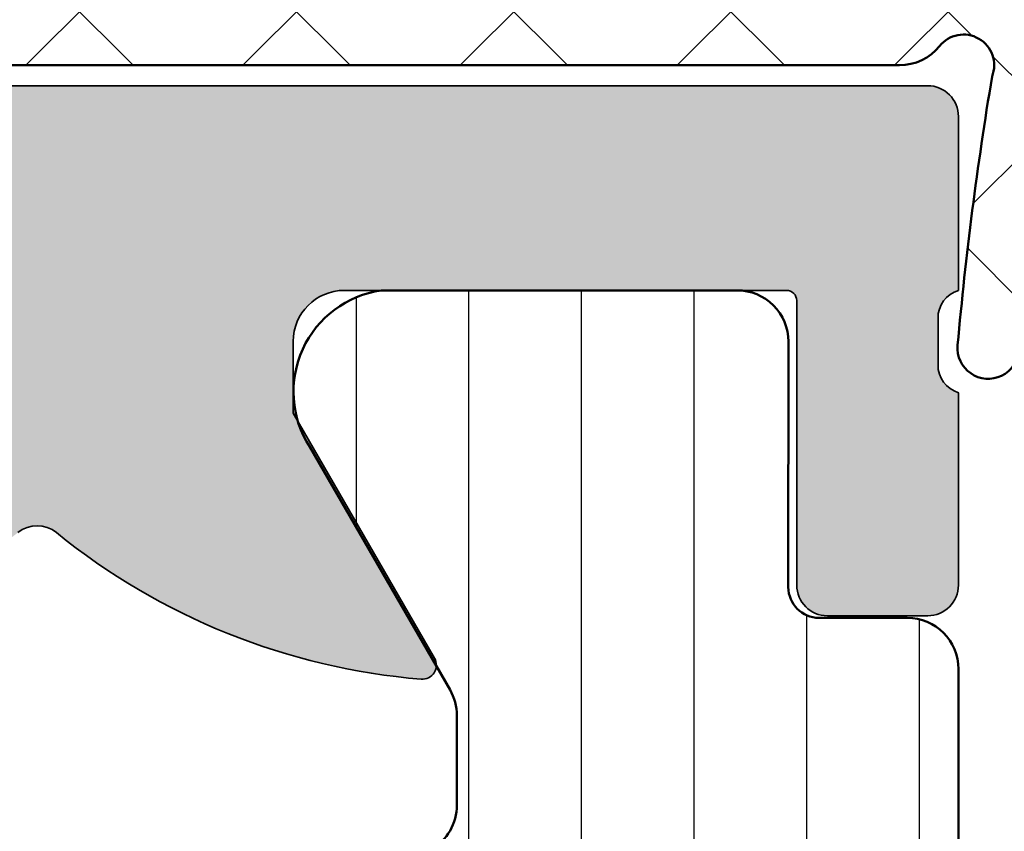
# Model space of a CAD drawing. Units: millimetres. Extents: x -1922 to 23610, y 389 to 10973.
# Drawn here: x 6263 to 6273, y 1910 to 1918 of the extents above; entities that cross this region are included whole.
import ezdxf

# ---------------------------------------------------------------- set-up
doc = ezdxf.new("R2010")
doc.units = ezdxf.units.MM
doc.linetypes.add('ACAD_ISO10W100', pattern=[18, 12, -3, 0, -3])
for name, color, linetype, lineweight in [('S03_AL_Contorno', 255, 'Continuous', 35), ('S04_AL_Trattaggio', 253, 'Continuous', 25), ('S05_EPDM_Contorno', 43, 'Continuous', 50), ('S06_EPDM_Tratteggio', 43, 'Continuous', 25), ('S07_Listello_Contorno', 91, 'Continuous', 50), ('S08_Listello_Tratteggio', 91, 'Continuous', 25), ('S18_Linea di mezzeria', 10, 'ACAD_ISO10W100', 25)]:
    doc.layers.add(name, color=color, linetype=linetype, lineweight=lineweight)

# ---------------------------------------------------------------- blocks, each defined once
blk = doc.blocks.new('246878_s')
at = {"layer": 'S06_EPDM_Tratteggio', "ltscale": 0.3}
h = blk.add_hatch(dxfattribs=at)
h.set_pattern_fill('NETZ', color=256, scale=1.5, angle=45)
h.set_pattern_definition([(45, (971.9440839164205, -699.7583569121284), (-1.060660171779821, 1.060660171779821), []), (135, (971.9440839164205, -699.7583569121284), (-1.060660171779821, -1.060660171779821), [])])
edge = h.paths.add_edge_path()
edge.add_arc((-47.35148691901231, -6.516166250203424), 35.00000000000133, 5.129468916183699, 9.468001459238364)
edge.add_arc((-12.54868650702928, -0.6499999999999554), 0.2999999999999738, 38.68218745348793, 201.2598891259908, ccw=False)
edge.add_arc((-11.92418670718929, -0.1499999999993376), 0.5000000000005256, 218.6821874535351, 270.0000000000409)
edge.add_line((-11.92418670718894, -0.6499999999998636), (-1.348686507029015, -0.650000000000091))
edge.add_arc((-1.348686507029299, -0.4499999999997613), 0.2000000000003297, 270.0000000000814, 360.0000000000815)
edge.add_line((-1.14868650702897, -0.449999999999477), (-1.148686507029083, -0.04999999999984084))
edge.add_arc((-0.9486865070290946, -0.04999999999989768), 0.1999999999999886, 89.99999999998369, 179.9999999999837, ccw=False)
edge.add_line((-0.9486865070290378, 0.1500000000000909), (0.1513134929708713, 0.1499999999999773))
edge.add_line((0.1513134929708713, 0.1499999999999773), (0.1513134929708713, -0.05000000000006821))
edge.add_arc((0.451313492970754, -0.05000000000008908), 0.2999999999998827, 179.999999999996, 307.0000000000258)
edge.add_line((0.6318579999164058, -0.2895906530141019), (2.558125630450604, 0.9619561215569092))
edge.add_arc((2.115002784211484, 1.550000000000082), 0.7363107087592494, 307.0000000000069, 413.0000000000041)
edge.add_line((2.55812563045049, 2.138043878443341), (0.6318579999164058, 3.489590653014034))
edge.add_arc((0.451313492970754, 3.250000000000021), 0.2999999999998827, 52.99999999997419, 179.9999999999823)
edge.add_line((0.1513134929708713, 3.250000000000114), (0.1513134929708713, 2.950000000000045))
edge.add_line((0.1513134929708713, 2.950000000000045), (-1.198686507029265, 2.950000000000159))
edge.add_arc((-1.198686507029265, 3.250000000000114), 0.2999999999999545, 89.99999999997829, 270, ccw=False)
edge.add_line((-1.198686507029151, 3.550000000000068), (-1.128686507029215, 3.550000000000068))
edge.add_line((-1.128686507029215, 3.550000000000068), (-1.048686507028606, 4.750000000000114))
edge.add_line((-1.048686507028606, 4.750000000000114), (-1.898686507028856, 4.750000000000114))
edge.add_arc((-1.898686507027367, 3.750000000002775), 0.9999999999973386, 90.00000000008531, 171.3730734414077)
edge.add_arc((-5.678197797739279, 4.375638154080795), 2.831066490834529, 266.4513317202917, 350.3280551235111, ccw=False)
edge.add_line((-5.853430493686005, 1.549999999999955), (-14.34307853427299, 1.550000000000182))
edge.add_arc((-14.29662860741266, 7.808931102524131), 6.259103461506846, 231.0241034767764, 269.57479386407874, ccw=False)
edge.add_arc((-18.05575774293856, 3.097335081396373), 0.2354200388387718, 94.64740861178251, 220.9510513537028, ccw=False)
edge.add_line((-18.074832337977, 3.331981100989651), (-14.44230432780853, 3.64978612181892))
edge.add_arc((-14.46845105063272, 3.948644531246675), 0.3000000000002212, 274.9999999999761, 450.0000000000112)
edge.add_line((-14.46845105063278, 4.248644531246896), (-17.72902693055221, 4.24864453124701))
edge.add_arc((-17.75703950029659, 2.968911548775217), 1.280039534737046, 88.74603079525637, 220.1913044740183)
edge.add_arc((-13.04401757689843, 7.071112181437666), 7.528173831680842, 220.8925586839888, 251.6138351065107)
edge.add_arc((-16.7573540298495, -3.487679583744641), 3.667973401463859, 0.8397410665000962, 68.59258019296772, ccw=False)
edge.add_arc((-12.79045303833763, -3.413757976144716), 0.3000000000000169, 183.8541008759063, 365.1294689161872)
edge = h.paths.add_edge_path(flags=16)
edge.add_arc((1.151313492970871, 1.550000000000068), 0.5, -90, 90, ccw=False)
edge.add_line((1.151313492970871, 1.050000000000068), (-1.048686507029174, 1.050000000000068))
edge.add_arc((-1.048686507029174, 1.550000000000068), 0.5, 90, 270, ccw=False)
edge.add_line((-1.048686507029174, 2.050000000000068), (1.151313492970871, 2.050000000000068))
at = {"layer": 'S05_EPDM_Contorno'}
blk.add_lwpolyline([(-13.08977457187541, -3.433922786101789, 1.011192083455045), (-12.49165447452776, -3.386936002593757, 0.0189326810261096), (-12.82827009684615, -0.7587796686200363, -0.8584495329512518), (-12.31449908208936, -0.4624999999999773, 0.2277350772923483), (-11.92418670718894, -0.6499999999998636), (-1.348686507029015, -0.650000000000091, 0.414213562373095)], format="xyb", dxfattribs=at)
blk = doc.blocks.new('448180_s')
at = {"layer": 'S04_AL_Trattaggio'}
h = blk.add_hatch(color=256, dxfattribs=at)
h.dxf.hatch_style = 1
edge = h.paths.add_edge_path()
edge.add_line((-1.199999999999818, 43), (-1.199999999999818, 45))
edge.add_line((-1.199999999999818, 45), (-2.300000000000182, 45))
edge.add_line((-2.300000000000182, 45), (-2.300000000000182, 45.5))
edge.add_arc((-1.800000000000182, 45.5), 0.5, 90, 180, ccw=False)
edge.add_line((-1.800000000000182, 46), (-0.5, 46))
edge.add_arc((-0.5, 45.5), 0.5, 0, 90, ccw=False)
edge.add_line((0, 45.5), (0, 0))
edge.add_line((0, 0), (-1.900000000000546, 0))
edge.add_line((-1.900000000000546, 0), (-2.699999999999818, 0.7999999999999545))
edge.add_line((-2.699999999999818, 0.7999999999999545), (-2.699999999999818, 1.5))
edge.add_line((-2.699999999999818, 1.5), (-1.5, 1.5))
edge.add_line((-1.5, 1.5), (-1.5, 4.5))
edge.add_arc((-2.5, 4.5), 1, 0, 90)
edge.add_line((-2.5, 5.5), (-5.800000000000182, 5.5))
edge.add_arc((-6.200000000000273, 5.199999999999925), 0.5000000000001179, 36.86989764584467, 143.1301023541553)
edge.add_line((-6.600000000000364, 5.5), (-9.900000000000546, 5.5))
edge.add_arc((-9.900000000000546, 4.5), 1, 90, 180)
edge.add_line((-10.90000000000055, 4.5), (-10.90000000000055, 1.5))
edge.add_line((-10.90000000000055, 1.5), (-9.699999999999818, 1.5))
edge.add_line((-9.699999999999818, 1.5), (-9.699999999999818, 0.7999999999999545))
edge.add_line((-9.699999999999818, 0.7999999999999545), (-10.5, 0))
edge.add_line((-10.5, 0), (-14.10000000000036, 0))
edge.add_line((-14.10000000000036, 0), (-14.10000000000036, 1.5))
edge.add_line((-14.10000000000036, 1.5), (-12.60000000000036, 1.5))
edge.add_line((-12.60000000000036, 1.5), (-12.60000000000036, 4.5))
edge.add_arc((-13.60000000000036, 4.5), 1, 0, 90)
edge.add_line((-13.60000000000036, 5.5), (-17.70536261516372, 5.5))
edge.add_arc((-17.70536261516381, 4.500000000000035), 0.9999999999999654, 89.99999999999491, 164.9999999999936)
edge.add_line((-18.67128844145282, 4.758819045102655), (-20, -0.2000000000000455))
edge.add_arc((-19.92115553797742, -0.4675265049993107), 0.2789029940118105, 106.4211125326706, 181.1657576875035)
edge.add_line((-20.20000080491991, -0.4732007602387966), (-20.20000080491991, -0.9267947602386357))
edge.add_arc((-19.92113270927645, -0.932455419715734), 0.2789255417374462, 178.8371299271066, 253.5754054446333)
edge.add_line((-19.99999980491975, -1.199998760238941), (-19.99999980491975, -3.080009760247322))
edge.add_arc((-20.29999980491937, -3.080009760247663), 0.2999999999996135, -89.99999999993491, 6.508571459562518e-11, ccw=False)
edge.add_line((-20.29999980491903, -3.380009760247276), (-21.27997412396235, -3.380009760247503))
edge.add_arc((-21.27997412396236, -3.080009760247334), 0.300000000000169, 179.9999999999976, 270.00000000000273, ccw=False)
edge.add_line((-21.57997412396253, -3.080009760247322), (-21.57997412396253, -0.2999999999999545))
edge.add_arc((-21.67997412396268, -0.3000000000001953), 0.1000000000001506, 1.379406565348649e-10, 90.00000000012216)
edge.add_line((-21.67997412396289, -0.2000000000000455), (-26, -0.2000000000000455))
edge.add_arc((-26, -0.7000000000000455), 0.5, 90, 180)
edge.add_line((-26.5, -0.7000000000000455), (-26.5, -1.399999999999864))
edge.add_line((-26.5, -1.399999999999864), (-25.1185045423781, -3.792820323027399))
edge.add_arc((-25.23811978464859, -3.861880215351703), 0.1381197846482215, -94.73617064364169, 30.000000000092598, ccw=False)
edge.add_arc((-24.71283418211873, 2.478277110003714), 6.499999999999901, 230.9155208263697, 265.26382935626606, ccw=False)
edge.add_arc((-29, -2.799999999999957), 0.2999999999999707, 50.91552082636849, 129.0844791736315)
edge.add_arc((-33.28716581788173, 2.478277110005195), 6.500000000001341, 274.736170643729, 309.0844791736253, ccw=False)
edge.add_arc((-32.76188021535232, -3.861880215351704), 0.1381197846482228, 149.9999999999073, 274.7361706436417, ccw=False)
edge.add_line((-32.8814954576228, -3.792820323027399), (-31.50000000000091, -1.399999999999864))
edge.add_line((-31.50000000000091, -1.399999999999864), (-31.50000000000091, -0.7000000000000455))
edge.add_arc((-32.00000000000091, -0.7000000000000455), 0.5, 0, 90)
edge.add_line((-32.00000000000091, -0.2000000000000455), (-36.32002599771204, -0.2000000000000455))
edge.add_arc((-36.32002599771182, -0.2999999999997116), 0.09999999999966608, 90.00000000012216, 180.0000000001392)
edge.add_line((-36.42002599771149, -0.2999999999999545), (-36.42002599771149, -3.079997906451581))
edge.add_arc((-36.72002599771156, -3.07999790645147), 0.3000000000000682, 269.9999999999783, 359.99999999997885, ccw=False)
edge.add_line((-36.72002599771167, -3.379997906451536), (-37.70000031675499, -3.379997906451763))
edge.add_arc((-37.70000031675478, -3.079997906452278), 0.2999999999994851, 179.9999999999538, 269.9999999999593, ccw=False)
edge.add_line((-38.00000031675427, -3.079997906452036), (-38.00000031675427, -1.1999869064432))
edge.add_arc((-38.07886741239744, -0.9324435659200967), 0.278925541737307, 286.4245945553454, 361.1628700728685)
edge.add_line((-37.79999931675411, -0.9267829064431226), (-37.79999931675502, -0.4731889064432835))
edge.add_arc((-38.07883676303418, -0.4675204984503418), 0.2788950560634935, 358.8354106259164, 433.5800557807462)
edge.add_line((-38.00000000000091, -0.2000000000000455), (-38.00000000000091, 1.5))
edge.add_arc((-37.70000000000039, 1.499999999999432), 0.300000000000523, 89.99999999989137, 179.9999999998915, ccw=False)
edge.add_line((-37.69999999999982, 1.799999999999955), (-26.80000000000018, 1.799999999999955))
edge.add_arc((-26.80000000000018, 2.100000000000136), 0.3000000000001819, 270, 360)
edge.add_line((-26.5, 2.100000000000136), (-26.5, 2.150000000000091))
edge.add_arc((-26, 2.150000000000091), 0.5, 90, 180, ccw=False)
edge.add_line((-26, 2.650000000000091), (-25.5, 2.650000000000091))
edge.add_line((-25.5, 2.650000000000091), (-25.5, 2.450000000000045))
edge.add_arc((-25.19999999999993, 2.450000000000159), 0.3000000000000682, 180.0000000000217, 270.0000000000217)
edge.add_line((-25.19999999999982, 2.150000000000091), (-23.26421356237279, 2.150000000000091))
edge.add_arc((-23.26421356237304, 3.149999999999081), 0.9999999999989897, 270.0000000000144, 315.0000000000143)
edge.add_line((-22.55710678118703, 2.442893218813424), (-21.86066017178018, 3.139339828220272))
edge.add_arc((-22.92132034355996, 4.200000000000045), 1.499999999999934, 315.0000000000001, 404.9999999999999)
edge.add_line((-21.86066017178018, 5.260660171779818), (-22.55710678118703, 5.957106781186667))
edge.add_arc((-23.2642135623735, 5.249999999999913), 1.000000000000087, 45.00000000001172, 90.00000000001162)
edge.add_line((-23.2642135623737, 6.25), (-25.19999999999982, 6.25))
edge.add_arc((-25.19999999999993, 5.949999999999932), 0.3000000000000682, 89.99999999997829, 179.9999999999783)
edge.add_line((-25.5, 5.950000000000045), (-25.5, 5.75))
edge.add_line((-25.5, 5.75), (-26, 5.75))
edge.add_arc((-26, 6.25), 0.5, 180, 270, ccw=False)
edge.add_line((-26.5, 6.25), (-26.5, 7))
edge.add_arc((-26, 7), 0.5, 90, 180, ccw=False)
edge.add_line((-26, 7.5), (-12.5, 7.5))
edge.add_arc((-12.5, 8.5), 1, 270, 360)
edge.add_line((-11.5, 8.5), (-11.5, 25.79999999999995))
edge.add_arc((-12, 25.79999999999995), 0.5, 0, 90)
edge.add_line((-12, 26.29999999999995), (-15.8, 26.29999999999995))
edge.add_arc((-15.8, 26.79999999999995), 0.5, 180, 270, ccw=False)
edge.add_line((-16.3, 26.79999999999995), (-16.3, 30.5))
edge.add_arc((-15.3, 30.5), 1, 90, 180, ccw=False)
edge.add_line((-15.3, 31.5), (-14.80000000000018, 31.5))
edge.add_line((-14.80000000000018, 31.5), (-14.80000000000018, 29))
edge.add_arc((-13.80000000000018, 29), 1, 180, 270)
edge.add_line((-13.80000000000018, 28), (-12.5, 28))
edge.add_arc((-12.5, 29), 1, 270, 360)
edge.add_line((-11.5, 29), (-11.5, 36))
edge.add_arc((-12.025, 36.5), 0.7250000000000003, 316.3971810272964, 403.6028189727036)
edge.add_line((-11.5, 37), (-11.5, 43))
edge.add_arc((-12.5, 43), 1, 0, 90)
edge.add_line((-12.5, 44), (-13.80000000000018, 44))
edge.add_arc((-13.80000000000018, 43), 1, 90, 180)
edge.add_line((-14.80000000000018, 43), (-14.80000000000018, 41.5))
edge.add_line((-14.80000000000018, 41.5), (-15.40000000000055, 41.5))
edge.add_line((-15.40000000000055, 41.5), (-16.5, 42.60000000000036))
edge.add_line((-16.5, 42.60000000000036), (-16.5, 46))
edge.add_line((-16.5, 46), (-6.800000000000182, 46))
edge.add_arc((-6.800000000000182, 45.5), 0.5, 0, 90, ccw=False)
edge.add_line((-6.300000000000182, 45.5), (-6.300000000000182, 45))
edge.add_line((-6.300000000000182, 45), (-7.900000000000546, 45))
edge.add_line((-7.900000000000546, 45), (-7.900000000000546, 43))
edge.add_arc((-6.900000000000546, 43), 1, 180, 270)
edge.add_line((-6.900000000000546, 42), (-2.199999999999818, 42))
edge.add_arc((-2.199999999999818, 43), 1, 270, 360)
edge = h.paths.add_edge_path(flags=16)
edge.add_line((-9.400000000000546, 40.40000000000009), (-2.199999999999818, 40.40000000000009))
edge.add_arc((-2.199999999999817, 39.90000000000009), 0.5, 0, 90.00000000000011, ccw=False)
edge.add_line((-1.699999999999818, 39.90000000000009), (-1.699999999999818, 8))
edge.add_arc((-2.199999999999818, 8), 0.5, 270, 360, ccw=False)
edge.add_line((-2.199999999999818, 7.5), (-9.400000000000546, 7.5))
edge.add_arc((-9.400000000000546, 8), 0.5, 180, 270, ccw=False)
edge.add_line((-9.900000000000546, 8), (-9.900000000000546, 39.90000000000009))
edge.add_arc((-9.400000000000546, 39.90000000000009), 0.5, 90, 180, ccw=False)
at = {"layer": 'S03_AL_Contorno'}
blk.add_lwpolyline([(-28.81086033156407, -2.56713483338217, 0.3549484565419231), (-29.18913966843593, -2.56713483338217, -0.1510050834543303), (-32.75047598706715, -3.999528384567611, -0.6052409325823763), (-32.8814954576228, -3.792820323027399), (-31.50000000000091, -1.399999999999864), (-31.50000000000091, -0.7000000000000455, 0.414213562373095), (-32.00000000000091, -0.2000000000000455), (-36.32002599771204, -0.2000000000000455, 0.4142135623731865), (-36.42002599771149, -0.2999999999999545), (-36.42002599771149, -3.079997906451581, -0.4142135623731008), (-36.72002599771167, -3.379997906451536), (-37.70000031675499, -3.379997906451763, -0.4142135623731232), (-38.00000031675427, -3.079997906452036), (-38.00000031675427, -1.1999869064432, 0.3381811729243925), (-37.79999931675411, -0.9267829064431226), (-37.79999931675502, -0.4731889064432835, 0.33821214456509), (-38.00000000000091, -0.2000000000000455), (-38.00000000000091, 1.5, -0.414213562373095), (-37.69999999999982, 1.799999999999955), (-26.80000000000018, 1.799999999999955, 0.414213562373095)], format="xyb", dxfattribs=at)
blk = doc.blocks.new('284794_s')
at = {"layer": 'S08_Listello_Tratteggio'}
h = blk.add_hatch(dxfattribs=at)
h.set_pattern_fill('LINIE', color=256, scale=1.1, angle=90)
h.set_pattern_definition([(90, (-686.2843882043187, -108.8854406773602), (-1.1, 6.735557395310444e-17), [])])
edge = h.paths.add_edge_path()
edge.add_line((4.899987900119925, -38.98046456248311), (6.337103756849217, -41.46941438307102))
edge.add_arc((5.495870690628772, -42.01007977882144), 0.9999960709245879, -81.8163166502128, 32.72909139771542, ccw=False)
edge.add_line((5.638217191510591, -42.99989269829225), (2.161675695704673, -43.00001934575629))
edge.add_arc((2.161654945834746, -42.50002336874138), 0.4999959774454724, 180.0017728166991, 270.00237777907466, ccw=False)
edge.add_line((1.661658968628615, -42.50003883936113), (1.661903989209407, -40.10004044597546))
edge.add_arc((1.361903989406336, -40.10005131220977), 0.299999999999862, 0.002075297884780206, 90.00207529790649)
edge.add_line((1.36189312317191, -39.8000513124067), (0.4999953443337404, -39.80008176050276))
edge.add_arc((0.4999776817186882, -39.30010407909531), 0.4999776817194256, 180.0000000000179, 270.00202407694354, ccw=False)
edge.add_line((-7.389644451905042e-13, -39.30010407909547), (-5.115907697472721e-13, -37.65219683314061))
edge.add_arc((0.9999999999994803, -37.65219683314062), 0.9999999999999919, 104.97170079129481, 179.9999999999996, ccw=False)
edge.add_line((0.7416580710908534, -36.68614329023125), (1.500023557770589, -36.48334127777076))
edge.add_line((1.500023557770589, -36.48334127777076), (1.500023557770589, -37.48334127777076))
edge.add_line((1.500023557770589, -37.48334127777076), (2.357053521210389, -37.48334127777074))
edge.add_arc((2.357053521210188, -36.48334127777115), 0.999999999999595, 270.0000000000116, 300.0000000000117)
edge.add_line((2.857053521210162, -37.34936668155513), (3.74527405181658, -36.83655231911009))
edge.add_arc((2.995274051816383, -35.53751421343345), 1.500000000000086, 300.0000000000068, 360.0000000000081)
edge.add_line((4.495274051816466, -35.53751421343323), (4.49527405181658, -34.42919955306899))
edge.add_arc((2.9952740518166, -34.42919955306895), 1.49999999999998, 359.9999999999986, 419.9999999999955)
edge.add_line((3.745274051816693, -33.13016144739237), (2.856999462240594, -32.61731587398643))
edge.add_arc((2.356999462240567, -33.48334127777083), 0.9999999999999787, 59.9999999999975, 89.99999999999845)
edge.add_line((2.356999462240594, -32.48334127777085), (1.500023557770589, -32.48334127777074))
edge.add_line((1.500023557770589, -32.48334127777074), (1.500023557770589, -33.48334127777081))
edge.add_line((1.500023557770589, -33.48334127777081), (0.7416962268582097, -33.28057995934494))
edge.add_arc((1.000001905026522, -32.31451672299536), 1.000000000000111, 180.0000027414708, 255.0304491972029, ccw=False)
edge.add_line((1.905026408621779e-06, -32.31451677084305), (1.167377433830552e-06, -22.89786913527973))
edge.add_arc((-1.115669475267141, -22.36577873500742), 1.236058727132694, 334.5023930889207, 385.4976123940729)
edge.add_line((1.116458349770255e-06, -21.83368822796958), (2.821969360411458e-07, -10.39786951483548))
edge.add_arc((-1.115668719781979, -9.865779897035956), 1.2360569094288, 334.5023930889004, 385.4976123940525)
edge.add_line((2.312783067281998e-07, -9.33369017247184), (-3.8274322378129e-08, -3.700119767115616))
edge.add_arc((0.4999999615375663, -3.700119743191928), 0.4999999998118893, 90.0020240769079, 180.0000027414527, ccw=False)
edge.add_line((0.4999822981343982, -3.200119743692035), (1.36214649745142, -3.200089286184188))
edge.add_arc((1.362135631217079, -2.900089286381018), 0.2999999999999615, 270.0020752978903, 360.0020752979065)
edge.add_line((1.662135631020249, -2.900078420146592), (1.661716750807557, -0.5000800508080872))
edge.add_arc((2.161712727822548, -0.5000593009382386), 0.4999959774455519, 90.00177281668869, 180.0023777790657, ccw=False)
edge.add_line((2.161697257202889, -6.332373202866393e-05), (5.638238753008579, 6.332373204287478e-05))
edge.add_arc((5.49596395609437, -0.9897599049444036), 0.9999960709245033, -32.72494080195531, 81.82046724598752, ccw=False)
edge.add_line((6.337236186753159, -1.53036435903892), (4.966962044863351, -3.903947660502887))
edge.add_arc((5.399983815288477, -4.153931949878015), 0.499999998596499, 150.0020786985305, 179.9985824426076)
edge.add_line((4.899983816845008, -4.153919579356135), (4.899962140234095, -5.030059293336116))
edge.add_arc((5.399962140080887, -5.030071663857978), 0.4999999999998217, 179.9985824426137, 240.0001007049636)
edge.add_line((5.149962901158858, -5.463084805157671), (8.349999354560907, -7.310619213632371))
edge.add_arc((8.100000115638533, -7.743632354932519), 0.5000000000003878, -2.319211489520967e-11, 60.00010070495529, ccw=False)
edge.add_line((8.60000011563892, -7.743632354932721), (8.60000011563892, -31.73246232626769))
edge.add_arc((8.100000115638984, -31.73246232626762), 0.4999999999999361, 269.99999999999267, 359.99999999999267, ccw=False)
edge.add_line((8.10000011563892, -32.23246232626756), (6.795274051816648, -32.23246232626756))
edge.add_arc((6.795274051816719, -32.5324623262677), 0.3000000000001393, 90.00000000001357, 179.9999999999647)
edge.add_line((6.49527405181658, -32.53246232626751), (6.495274051816693, -38.19992505469987))
edge.add_arc((6.195274051816639, -38.19992505469981), 0.300000000000054, 269.99999999999727, 359.99999999998914, ccw=False)
edge.add_line((6.195274051816625, -38.49992505469987), (5.149982196408416, -38.49992505469985))
edge.add_arc((5.149982196408535, -38.74992505470009), 0.2500000000002345, 90.00000000002727, 180.001417557394)
edge.add_line((4.899982196484814, -38.74993123996105), (4.899987900119925, -38.98046456248311))
edge = h.paths.add_edge_path(flags=16)
edge.add_line((6.850004860699585, -8.176916339865166), (2.848539795472391, -5.866610941352256))
edge.add_arc((2.598535050411765, -6.299620903647814), 0.5000000000000293, 59.99937213664765, 90.00000000000438)
edge.add_line((2.598535050411726, -5.799620903647785), (1.999999139726299, -5.799620903647785))
edge.add_arc((1.999999139726297, -6.299620903647784), 0.4999999999999991, 89.9999999999998, 180.0000027414644)
edge.add_line((1.499999139726299, -6.299620927571574), (1.499999183486295, -7.21419278883139))
edge.add_arc((3.499999183486362, -7.214192693136174), 2.000000000000069, 180.000002741466, 210.0000000000018)
edge.add_line((1.767948375917456, -8.214192693136262), (2.032050108637634, -8.671630312574372))
edge.add_arc((0.2999993010684749, -9.671630312574301), 2.000000000000208, 2.741458615673764e-06, 29.999999999994316, ccw=False)
edge.add_line((2.299999301068681, -9.671630216879343), (2.299999346538641, -10.62193672582899))
edge.add_arc((0.300000354738408, -10.62193682152401), 1.999998991800235, -30.000000000002615, 2.7414616283749638e-06, ccw=False)
edge.add_line((2.032050289180631, -11.62193631742421), (1.767948375917456, -12.07937424957205))
edge.add_arc((3.4999991834864, -13.07937424957201), 2.000000000000039, 150.0000000000019, 178.0192129549426)
edge.add_arc((2.000895473004072, -13.02752769502595), 0.499999999999979, 178.0192129549361, 269.9999999999975)
edge.add_line((2.00089547300405, -13.52752769502593), (6.60000011563892, -13.52752769502593))
edge.add_arc((6.60000011563892, -13.02752769502593), 0.5, 270, 360)
edge.add_line((7.10000011563892, -13.02752769502593), (7.10000011563892, -8.60992630216068))
edge.add_arc((6.600000115638928, -8.609926302160662), 0.499999999999992, 359.999999999998, 419.9993721366412)
edge = h.paths.add_edge_path(flags=16)
edge.add_arc((6.600000115638922, -23.25543448640028), 0.4999999999999982, 0, 90.0000000000002)
edge.add_line((6.60000011563892, -22.75543448640028), (3.109675779734346, -22.75543448640028))
edge.add_arc((3.109675779734315, -23.25543448640034), 0.5000000000000568, 89.99999999999643, 149.9999999999925)
edge.add_line((2.676663077842079, -23.00543448640025), (1.767950039537084, -24.5793716382447))
edge.add_arc((3.500000847105968, -25.57937163824455), 1.999999999999932, 150.0000000000038, 180.0000000000034)
edge.add_line((1.500000847106037, -25.57937163824467), (1.500000847106037, -29.98334109921301))
edge.add_arc((2.000001025663866, -29.98334109921304), 0.5000001785578294, 179.9999999999972, 270.0000000000094)
edge.add_line((2.000001025663948, -30.48334127777087), (3.000807838938556, -30.48334127777064))
edge.add_arc((3.000807838938591, -29.98334855164086), 0.4999927261297863, 269.999999999996, 299.9998992950163)
edge.add_line((3.250803440936522, -30.41635539357801), (6.849999354560907, -28.33836709872842))
edge.add_arc((6.600000115638909, -27.90535395742849), 0.5000000000000122, 299.9998992950198, 359.9999999999992)
edge.add_line((7.10000011563892, -27.9053539574285), (7.10000011563892, -23.25543448640028))
edge = h.paths.add_edge_path(flags=16)
edge.add_line((1.500000847106037, -15.02752769502593), (1.500000847106037, -19.714198997544))
edge.add_arc((3.499988429679707, -19.71419890184948), 1.999987582573673, 180.000002741463, 209.9999999999987)
edge.add_line((1.767948375917456, -20.71419269313628), (2.224772038252638, -21.50543448640034))
edge.add_arc((2.657784740144859, -21.25543448640022), 0.5000000000000596, 210.0000000000116, 270.0000000000053)
edge.add_line((2.657784740144905, -21.75543448640028), (6.60000011563892, -21.75543448640028))
edge.add_arc((6.60000011563892, -21.25543448640028), 0.5, 270, 360)
edge.add_line((7.10000011563892, -21.25543448640028), (7.10000011563892, -15.02752769502593))
edge.add_arc((6.600000115638921, -15.02752769502593), 0.4999999999999991, 0, 90.0000000000001)
edge.add_line((6.60000011563892, -14.52752769502593), (2.000000847106037, -14.52752769502593))
edge.add_arc((2.000000847106037, -15.02752769502593), 0.5, 90, 180)
at = {"layer": 'S07_Listello_Contorno'}
blk.add_lwpolyline([(2.312783067281998e-07, -9.33369017247184), (-3.8274322378129e-08, -3.700119767115616, -0.4142032294429912), (0.4999822981343982, -3.200119743692035), (1.36214649745142, -3.200089286184188, 0.4142135623731783), (1.662135631020249, -2.900078420146592), (1.661716750807557, -0.5000800508080872, -0.4142166549145198), (2.161697257202889, -6.332373202866393e-05), (5.638238753008579, 6.332373204287478e-05, -0.5460410483302891), (6.337236186753159, -1.53036435903892), (4.966962044863351, -3.903947660502887, 0.1316369779136675), (4.899983816845008, -4.153919579356135), (4.899962140234095, -5.030059293336116, 0.2679562927428061), (5.149962901158858, -5.463084805157671)], format="xyb", dxfattribs=at)
blk = doc.blocks.new('449010_s_kv')
at = {"layer": 'S03_AL_Contorno'}
for name, p in [('448180_s', (0, 0)), ('284794_s', (-38.00000000000011, -0.2000000000000313))]:
    blk.add_blockref(name, p, dxfattribs=at)

msp = doc.modelspace()

# ---------------------------------------------------------------- block references
at = {"layer": 'S05_EPDM_Contorno', "extrusion": (0, 0, -1), "zscale": -1}
msp.add_blockref('246878_s', (-6259.965658391067, 1918.077860198853), dxfattribs=at)
at = {"layer": 'S18_Linea di mezzeria', "xscale": -1}
msp.add_blockref('449010_s_kv', (6234.465658391067, 1915.427860198854), dxfattribs=at)

doc.saveas('drawing.dxf')
